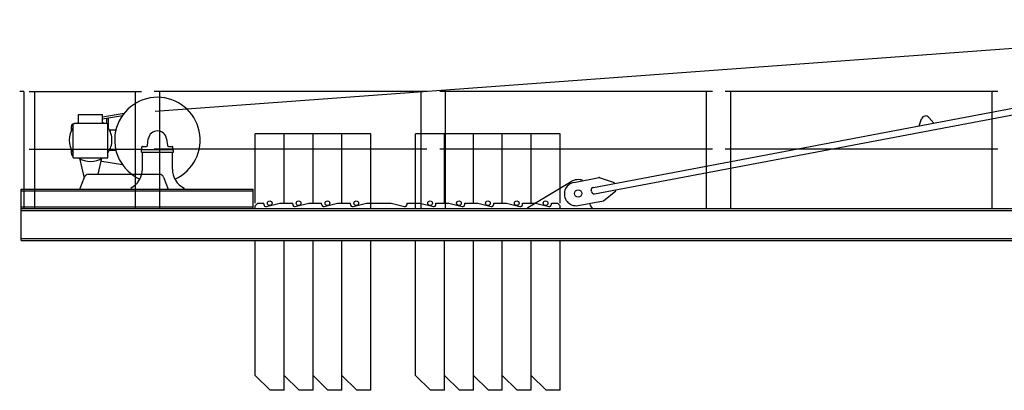
# Model space of a CAD drawing. Extents: x -15673 to 95669, y 0 to 349254.
# Drawn here: x 8883 to 18091, y 22791 to 26257 of the extents above; entities that cross this region are included whole.
import ezdxf

# ---------------------------------------------------------------- set-up
doc = ezdxf.new("R2010")
doc.units = 0

msp = doc.modelspace()

# ---------------------------------------------------------------- linework, layer by layer
at = {"linetype": 'Continuous'}
for p, q in [((10150.8, 25400.3, 0), (21767.1, 26256.8, 0)), ((14247.5, 24688.3, 0), (20477.6, 25865.9, 0)), ((14258.6, 24629.4, 0), (20488.8, 25807, 0)), ((8922.7, 25586, 0), (8882.7, 25586, 0)), ((8922.7, 25586, 0), (8922.7, 24491, 0)), ((9433.2, 25289, 0), (9433.2, 25371, 0)), ((9433.2, 25371, 0), (9658.2, 25371, 0)), ((9658.2, 25349.1, 0), (9860.8, 25384, 0)), ((9658.2, 25289, 0), (9658.2, 25371, 0)), ((9658.2, 25328.8, 0), (9843.1, 25360.6, 0)), ((9697.7, 25288.5, 0), (9697.7, 25329, 0)), ((9713.7, 25239.5, 0), (9713.7, 25333.8, 0)), ((17293.8, 25264.1, 0), (17317.5, 25330, 0)), ((17385.2, 25342.8, 0), (17431.3, 25290.1, 0)), ((9365.7, 25218.2, 0), (9365.7, 25257.4, 0)), ((9384.2, 25279, 0), (9394.2, 25289, 0)), ((9384.2, 24966, 0), (9384.2, 25279, 0)), ((9386.4, 25282, 0), (9387.3, 25282.2, 0)), ((9394.2, 25289, 0), (9697.2, 25289, 0)), ((9697.2, 25289, 0), (9707.2, 25279, 0)), ((9707.2, 24966, 0), (9707.2, 25279, 0)), ((9721.7, 25226, 0), (9782.1, 25226, 0)), ((10076.9, 25080.6, 0), (10085.5, 25142.8, 0)), ((10255.9, 25142.8, 0), (10264.5, 25080.6, 0)), ((10025.7, 25042, 0), (10025.7, 25067, 0)), ((10030.7, 25072, 0), (10067, 25072, 0)), ((10274.4, 25072, 0), (10310.7, 25072, 0)), ((10315.7, 25042, 0), (10315.7, 25067, 0)), ((9365.7, 25004.6, 0), (9365.7, 25043.8, 0)), ((9384.2, 24966, 0), (9707.2, 24966, 0)), ((9440.9, 24960.6, 0), (9484.6, 24775.2, 0)), ((9615.2, 24811, 0), (9650.4, 24960.6, 0)), ((9721.7, 25036, 0), (9782.1, 25036, 0)), ((10020.7, 25042, 0), (10320.7, 25042, 0)), ((10020.7, 25017, 0), (10020.7, 25042, 0)), ((10020.7, 25017, 0), (10320.7, 25017, 0)), ((10025.7, 25042, 0), (10315.7, 25042, 0)), ((10030.7, 24859.6, 0), (10030.7, 25017, 0)), ((10310.7, 24859.6, 0), (10310.7, 25017, 0)), ((10320.7, 25017, 0), (10320.7, 25042, 0)), ((9650.2, 24934.6, 0), (9843.1, 24901.4, 0)), ((9445.7, 24671, 0), (9488.2, 24785, 0)), ((9525.7, 24811, 0), (9930.7, 24811, 0)), ((9930.7, 24811, 0), (10190.7, 24811, 0)), ((10228.2, 24785, 0), (10270.7, 24671, 0)), ((14065.6, 24735.4, 0), (14301.4, 24779.9, 0)), ((14301.4, 24779.9, 0), (14442.2, 24735.3, 0)), ((10420.7, 24671, 0), (10420.7, 24681, 0)), ((14444, 24725.5, 0), (14442.2, 24735.3, 0)), ((8895.7, 24671, 0), (11065.7, 24671, 0)), ((8895.7, 24491, 0), (8895.7, 24671, 0)), ((8895.7, 24657, 0), (11065.7, 24657, 0)), ((11065.7, 24491, 0), (11065.7, 24671, 0)), ((14229.4, 24649.3, 0), (14227.6, 24659.1, 0)), ((14342.3, 24563.8, 0), (14457, 24656.7, 0)), ((14457, 24656.7, 0), (14455.2, 24666.5, 0)), ((8895.7, 24505, 0), (11065.7, 24505, 0)), ((14106.5, 24519.2, 0), (14342.3, 24563.8, 0)), ((8895.7, 24491, 0), (11065.7, 24491, 0))]:
    msp.add_line(p, q, dxfattribs=at)
at = {"color": 0, "linetype": 'Continuous'}
for p, q in [((8970.7, 25586, 0), (10020.7, 25586, 0)), ((9024.5, 24491, 0), (9024.5, 25586, 0)), ((9966.9, 24491, 0), (9966.9, 25586, 0)), ((12690.7, 25586, 0), (10140.7, 25586, 0)), ((10194.5, 24491, 0), (10194.5, 25586, 0)), ((12636.9, 24491, 0), (12636.9, 25586, 0)), ((15360.7, 25586, 0), (12810.7, 25586, 0)), ((12864.5, 24491, 0), (12864.5, 25586, 0)), ((15306.9, 24491, 0), (15306.9, 25586, 0)), ((18030.7, 25586, 0), (15480.7, 25586, 0)), ((15534.5, 24491, 0), (15534.5, 25586, 0)), ((17976.9, 24491, 0), (17976.9, 25586, 0)), ((8970.7, 25046, 0), (10020.7, 25046, 0)), ((12690.7, 25046, 0), (10140.7, 25046, 0)), ((15360.7, 25046, 0), (12810.7, 25046, 0)), ((18030.7, 25046, 0), (15480.7, 25046, 0)), ((13635.7, 24501, 0), (14038.9, 24742.5, 0)), ((11085.7, 24516, 0), (11110.7, 24541, 0)), ((11085.7, 24491, 0), (11085.7, 24516, 0)), ((11110.7, 24541, 0), (11165.7, 24541, 0)), ((11165.7, 24530, 0), (11165.7, 24541, 0)), ((11165.7, 24530, 0), (11165.7, 24541, 0)), ((11190.4, 24510.6, 0), (11315.7, 24541, 0)), ((11315.7, 24541, 0), (11435.7, 24541, 0)), ((11435.7, 24530, 0), (11435.7, 24541, 0)), ((11460.4, 24510.6, 0), (11585.7, 24541, 0)), ((11585.7, 24541, 0), (11705.7, 24541, 0)), ((11705.7, 24530, 0), (11705.7, 24541, 0)), ((11730.4, 24510.6, 0), (11855.7, 24541, 0)), ((11855.7, 24541, 0), (11975.7, 24541, 0)), ((11975.7, 24530, 0), (11975.7, 24541, 0)), ((12000.4, 24510.6, 0), (12125.7, 24541, 0)), ((12125.7, 24541, 0), (12355.7, 24541, 0)), ((12125.7, 24541, 0), (12165.7, 24541, 0)), ((12355.7, 24541, 0), (12481, 24510.6, 0)), ((12505.7, 24541, 0), (12625.7, 24541, 0)), ((12505.7, 24530, 0), (12505.7, 24541, 0)), ((12585.7, 24541, 0), (12625.7, 24541, 0)), ((12625.7, 24541, 0), (12751, 24510.6, 0)), ((12625.7, 24541, 0), (12751, 24510.6, 0)), ((12775.7, 24541, 0), (12895.7, 24541, 0)), ((12775.7, 24541, 0), (12895.7, 24541, 0)), ((12775.7, 24530, 0), (12775.7, 24541, 0)), ((12895.7, 24541, 0), (13021, 24510.6, 0)), ((13045.7, 24541, 0), (13165.7, 24541, 0)), ((13045.7, 24530, 0), (13045.7, 24541, 0)), ((13165.7, 24541, 0), (13291, 24510.6, 0)), ((13315.7, 24541, 0), (13435.7, 24541, 0)), ((13315.7, 24530, 0), (13315.7, 24541, 0)), ((13435.7, 24541, 0), (13561, 24510.6, 0)), ((13585.7, 24541, 0), (13705.7, 24541, 0)), ((13585.7, 24530, 0), (13585.7, 24541, 0)), ((13635.7, 24491, 0), (13635.7, 24501, 0)), ((13705.7, 24541, 0), (13831, 24510.6, 0)), ((13855.7, 24530, 0), (13855.7, 24541, 0)), ((13855.7, 24541, 0), (13910.7, 24541, 0)), ((13910.7, 24541, 0), (13935.7, 24516, 0)), ((13935.7, 24491, 0), (13935.7, 24516, 0)), ((14235.7, 24491, 0), (14235.7, 24501, 0)), ((8895.7, 24491, 0), (20685.7, 24491, 0)), ((8895.7, 24191, 0), (8895.7, 24491, 0)), ((8895.7, 24472, 0), (20685.7, 24472, 0)), ((8895.7, 24210, 0), (20685.7, 24210, 0)), ((8895.7, 24191, 0), (20685.7, 24191, 0))]:
    msp.add_line(p, q, dxfattribs=at)
at = {"color": 7, "linetype": 'Continuous'}
for p, q in [((11355.7, 25190.6, 0), (11085.7, 25190.6, 0)), ((11085.7, 24540.6, 0), (11085.7, 25190.6, 0)), ((11625.7, 25190.6, 0), (11355.7, 25190.6, 0)), ((11355.7, 24540.6, 0), (11355.7, 25190.6, 0)), ((11355.7, 24540.6, 0), (11355.7, 25190.6, 0)), ((11895.7, 25190.6, 0), (11625.7, 25190.6, 0)), ((11625.7, 24540.6, 0), (11625.7, 25190.6, 0)), ((11625.7, 24540.6, 0), (11625.7, 25190.6, 0)), ((12165.7, 25190.6, 0), (11895.7, 25190.6, 0)), ((11895.7, 24540.6, 0), (11895.7, 25190.6, 0)), ((11895.7, 24540.6, 0), (11895.7, 25190.6, 0)), ((12165.7, 24491, 0), (12165.7, 25190.6, 0)), ((12855.7, 25190.6, 0), (12585.7, 25190.6, 0)), ((12585.7, 24491, 0), (12585.7, 25190.6, 0)), ((13125.7, 25190.6, 0), (12855.7, 25190.6, 0)), ((12855.7, 24540.6, 0), (12855.7, 25190.6, 0)), ((12855.7, 24540.6, 0), (12855.7, 25190.6, 0)), ((13395.7, 25190.6, 0), (13125.7, 25190.6, 0)), ((13125.7, 24540.6, 0), (13125.7, 25190.6, 0)), ((13125.7, 24540.6, 0), (13125.7, 25190.6, 0)), ((13665.7, 25190.6, 0), (13395.7, 25190.6, 0)), ((13395.7, 24540.6, 0), (13395.7, 25190.6, 0)), ((13395.7, 24540.6, 0), (13395.7, 25190.6, 0)), ((13935.7, 25190.6, 0), (13665.7, 25190.6, 0)), ((13665.7, 24540.6, 0), (13665.7, 25190.6, 0)), ((13665.7, 24540.6, 0), (13665.7, 25190.6, 0)), ((13935.7, 24540.6, 0), (13935.7, 25190.6, 0)), ((11085.7, 22930.6, 0), (11085.7, 24190.6, 0)), ((11355.7, 22930.6, 0), (11355.7, 24190.6, 0)), ((11355.7, 22790.6, 0), (11355.7, 24190.6, 0)), ((11625.7, 22930.6, 0), (11625.7, 24190.6, 0)), ((11625.7, 22790.6, 0), (11625.7, 24190.6, 0)), ((11895.7, 22930.6, 0), (11895.7, 24190.6, 0)), ((11895.7, 22790.6, 0), (11895.7, 24190.6, 0)), ((12165.7, 22790.6, 0), (12165.7, 24190.6, 0)), ((12585.7, 22930.6, 0), (12585.7, 24190.6, 0)), ((12855.7, 22930.6, 0), (12855.7, 24190.6, 0)), ((12855.7, 22790.6, 0), (12855.7, 24190.6, 0)), ((13125.7, 22930.6, 0), (13125.7, 24190.6, 0)), ((13125.7, 22790.6, 0), (13125.7, 24190.6, 0)), ((13395.7, 22930.6, 0), (13395.7, 24190.6, 0)), ((13395.7, 22790.6, 0), (13395.7, 24190.6, 0)), ((13665.7, 22930.6, 0), (13665.7, 24190.6, 0)), ((13665.7, 22790.6, 0), (13665.7, 24190.6, 0)), ((13935.7, 22790.6, 0), (13935.7, 24190.6, 0)), ((11225.7, 22790.6, 0), (11085.7, 22930.6, 0)), ((11495.7, 22790.6, 0), (11355.7, 22930.6, 0)), ((11765.7, 22790.6, 0), (11625.7, 22930.6, 0)), ((12035.7, 22790.6, 0), (11895.7, 22930.6, 0)), ((12725.7, 22790.6, 0), (12585.7, 22930.6, 0)), ((12995.7, 22790.6, 0), (12855.7, 22930.6, 0)), ((13265.7, 22790.6, 0), (13125.7, 22930.6, 0)), ((13535.7, 22790.6, 0), (13395.7, 22930.6, 0)), ((13805.7, 22790.6, 0), (13665.7, 22930.6, 0)), ((11355.7, 22790.6, 0), (11225.7, 22790.6, 0)), ((11625.7, 22790.6, 0), (11495.7, 22790.6, 0)), ((11895.7, 22790.6, 0), (11765.7, 22790.6, 0)), ((12165.7, 22790.6, 0), (12035.7, 22790.6, 0)), ((12855.7, 22790.6, 0), (12725.7, 22790.6, 0)), ((13125.7, 22790.6, 0), (12995.7, 22790.6, 0)), ((13395.7, 22790.6, 0), (13265.7, 22790.6, 0)), ((13665.7, 22790.6, 0), (13535.7, 22790.6, 0)), ((13935.7, 22790.6, 0), (13805.7, 22790.6, 0))]:
    msp.add_line(p, q, dxfattribs=at)
at = {"linetype": 'Continuous'}
msp.add_circle((14105.7, 24631, 0), 35, dxfattribs=at)
at = {"color": 0, "linetype": 'Continuous'}
msp.add_circle((14105.7, 24631, 0), 35, dxfattribs=at)
at = {"color": 7, "linetype": 'Continuous'}
for centre in [(11220.7, 24540.6, 0), (11490.7, 24540.6, 0), (11760.7, 24540.6, 0), (12030.7, 24540.6, 0), (12720.7, 24540.6, 0), (12990.7, 24540.6, 0), (13260.7, 24540.6, 0), (13530.7, 24540.6, 0), (13800.7, 24540.6, 0)]:
    msp.add_circle(centre, 22, dxfattribs=at)
at = {"linetype": 'Continuous'}
for centre, radius, start, end in [((10170.7, 25131, 0), 400, 294.09897, 245.89998), ((17355.1, 25316.4, 0), 40, 41.21358, 160.19311), ((9545.7, 25131, 0), 200, 143.85241, 216.14759), ((9390.7, 25257.4, 0), 25, 99.76726, 179.99991), ((9545.7, 25131, 0), 200, 124.22888, 127.81447), ((9545.7, 25131, 0), 200, 52.18553, 55.77112), ((9545.7, 25131, 0), 200, 0, 36.14759), ((10170.7, 25131, 0), 86, 7.89132, 172.10869), ((9545.7, 25131, 0), 200, 323.85241, 360), ((10030.7, 25067, 0), 5, 89.99998, 180.00002), ((10067, 25082, 0), 10, 269.99996, 352.10869), ((10274.4, 25082, 0), 10, 187.89131, 270.00002), ((10310.7, 25067, 0), 5, 0, 89.99998), ((9390.7, 25004.6, 0), 25, 180.00009, 254.9298), ((9545.7, 25131, 0), 200, 235.58851, 304.22888), ((9649.1, 24928.7, 0), 6, 78.99389, 167.51411), ((9525.7, 24771, 0), 40, 90, 159.54095), ((9830.7, 24859.6, 0), 200, 296.74368, 360), ((10190.7, 24771, 0), 40, 20.45905, 90), ((10510.7, 24859.6, 0), 200, 180, 243.25632), ((14086, 24627.3, 0), 110, 100.70334, 280.70334), ((14252.1, 24663.8, 0), 25, 100.70334, 190.70334), ((14254, 24653.9, 0), 25, 190.70334, 280.70334)]:
    msp.add_arc(centre, radius, start, end, dxfattribs=at)
at = {"color": 0, "linetype": 'Continuous'}
for centre, radius, start, end in [((14105.7, 24631, 0), 130, 71.09787, 120.92244), ((11185.7, 24530, 0), 20, 180, 283.6547), ((11185.7, 24530, 0), 20, 180, 283.6547), ((11455.7, 24530, 0), 20, 180, 283.6547), ((11725.7, 24530, 0), 20, 180, 283.6547), ((11995.7, 24530, 0), 20, 180, 283.6547), ((12485.7, 24530, 0), 20, 256.3453, 360), ((12755.7, 24530, 0), 20, 256.3453, 360), ((12755.7, 24530, 0), 20, 256.3453, 360), ((13025.7, 24530, 0), 20, 256.3453, 360), ((13295.7, 24530, 0), 20, 256.3453, 360), ((13565.7, 24530, 0), 20, 256.3453, 360), ((13835.7, 24530, 0), 20, 256.3453, 360), ((14262.7, 24543.1, 0), 50, 192.1359, 237.24732)]:
    msp.add_arc(centre, radius, start, end, dxfattribs=at)
for p in [(14301.4, 24779.9), (11065.7, 24491)]:
    msp.add_point(p)
at = {"color": 0}
msp.add_point((8920.7, 24491), dxfattribs=at)

doc.saveas('drawing.dxf')
